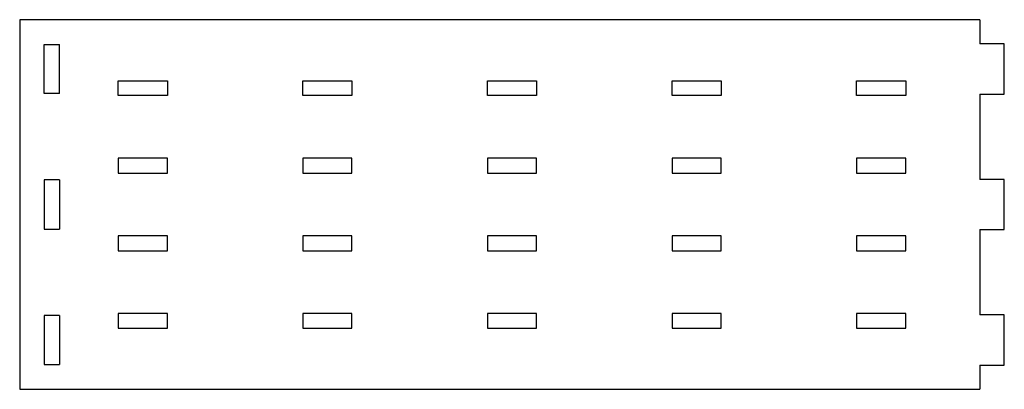
# Model space of a CAD drawing. Units: millimetres. Extents: x 10 to 14, y 10 to 11.5.
import ezdxf

# ---------------------------------------------------------------- set-up
doc = ezdxf.new("R2010")
doc.units = ezdxf.units.MM

msp = doc.modelspace()

# ---------------------------------------------------------------- linework, layer by layer
for p, q in [((13.9, 11.5), (10, 11.5)), ((10, 11.5), (10, 10)), ((13.9, 11.5), (13.9, 11.402)), ((10.1, 11.4), (10.162, 11.4)), ((10.1, 11.2), (10.1, 11.4)), ((10.162, 11.2), (10.162, 11.4)), ((14, 11.402), (13.9, 11.402)), ((14, 11.198), (14, 11.402)), ((10.4, 11.2525), (10.6, 11.2525)), ((10.4, 11.1925), (10.4, 11.2525)), ((10.6, 11.2525), (10.6, 11.1925)), ((11.15, 11.2525), (11.35, 11.2525)), ((11.15, 11.1925), (11.15, 11.2525)), ((11.35, 11.2525), (11.35, 11.1925)), ((11.9, 11.2525), (12.1, 11.2525)), ((11.9, 11.1925), (11.9, 11.2525)), ((12.1, 11.2525), (12.1, 11.1925)), ((12.65, 11.2525), (12.85, 11.2525)), ((12.65, 11.1925), (12.65, 11.2525)), ((12.85, 11.2525), (12.85, 11.1925)), ((13.4, 11.2525), (13.6, 11.2525)), ((13.4, 11.1925), (13.4, 11.2525)), ((13.6, 11.2525), (13.6, 11.1925)), ((10.162, 11.2), (10.1, 11.2)), ((10.6, 11.1925), (10.4, 11.1925)), ((11.35, 11.1925), (11.15, 11.1925)), ((12.1, 11.1925), (11.9, 11.1925)), ((12.85, 11.1925), (12.65, 11.1925)), ((13.6, 11.1925), (13.4, 11.1925)), ((13.9, 11.198), (13.9, 10.852)), ((13.9, 11.198), (14, 11.198)), ((10.4, 10.9375), (10.4, 10.8775)), ((10.6, 10.9375), (10.4, 10.9375)), ((10.6, 10.8775), (10.6, 10.9375)), ((11.15, 10.9375), (11.15, 10.8775)), ((11.35, 10.9375), (11.15, 10.9375)), ((11.35, 10.8775), (11.35, 10.9375)), ((12.1, 10.9375), (11.9, 10.9375)), ((11.9, 10.9375), (11.9, 10.8775)), ((12.1, 10.8775), (12.1, 10.9375)), ((12.85, 10.9375), (12.65, 10.9375)), ((12.65, 10.9375), (12.65, 10.8775)), ((12.85, 10.8775), (12.85, 10.9375)), ((13.6, 10.9375), (13.4, 10.9375)), ((13.4, 10.9375), (13.4, 10.8775)), ((13.6, 10.8775), (13.6, 10.9375)), ((10.162, 10.85), (10.1, 10.85)), ((10.1, 10.85), (10.1, 10.65)), ((10.162, 10.85), (10.162, 10.65)), ((10.4, 10.8775), (10.6, 10.8775)), ((11.15, 10.8775), (11.35, 10.8775)), ((11.9, 10.8775), (12.1, 10.8775)), ((12.65, 10.8775), (12.85, 10.8775)), ((13.4, 10.8775), (13.6, 10.8775)), ((14, 10.852), (13.9, 10.852)), ((14, 10.648), (14, 10.852)), ((10.1, 10.65), (10.162, 10.65)), ((13.9, 10.648), (13.9, 10.302)), ((13.9, 10.648), (14, 10.648)), ((10.4, 10.6225), (10.4, 10.5625)), ((10.6, 10.6225), (10.4, 10.6225)), ((10.6, 10.5625), (10.6, 10.6225)), ((11.15, 10.6225), (11.15, 10.5625)), ((11.35, 10.6225), (11.15, 10.6225)), ((11.35, 10.5625), (11.35, 10.6225)), ((12.1, 10.6225), (11.9, 10.6225)), ((11.9, 10.6225), (11.9, 10.5625)), ((12.1, 10.5625), (12.1, 10.6225)), ((12.85, 10.6225), (12.65, 10.6225)), ((12.65, 10.6225), (12.65, 10.5625)), ((12.85, 10.5625), (12.85, 10.6225)), ((13.6, 10.6225), (13.4, 10.6225)), ((13.4, 10.6225), (13.4, 10.5625)), ((13.6, 10.5625), (13.6, 10.6225)), ((10.4, 10.5625), (10.6, 10.5625)), ((11.15, 10.5625), (11.35, 10.5625)), ((11.9, 10.5625), (12.1, 10.5625)), ((12.65, 10.5625), (12.85, 10.5625)), ((13.4, 10.5625), (13.6, 10.5625)), ((10.1, 10.3), (10.1, 10.1)), ((10.162, 10.3), (10.1, 10.3)), ((10.162, 10.3), (10.162, 10.1)), ((10.6, 10.3075), (10.4, 10.3075)), ((10.4, 10.3075), (10.4, 10.2475)), ((10.6, 10.2475), (10.6, 10.3075)), ((11.35, 10.3075), (11.15, 10.3075)), ((11.15, 10.3075), (11.15, 10.2475)), ((11.35, 10.2475), (11.35, 10.3075)), ((12.1, 10.3075), (11.9, 10.3075)), ((11.9, 10.3075), (11.9, 10.2475)), ((12.1, 10.2475), (12.1, 10.3075)), ((12.85, 10.3075), (12.65, 10.3075)), ((12.65, 10.3075), (12.65, 10.2475)), ((12.85, 10.2475), (12.85, 10.3075)), ((13.6, 10.3075), (13.4, 10.3075)), ((13.4, 10.3075), (13.4, 10.2475)), ((13.6, 10.2475), (13.6, 10.3075)), ((14, 10.302), (13.9, 10.302)), ((14, 10.098), (14, 10.302)), ((10.4, 10.2475), (10.6, 10.2475)), ((11.15, 10.2475), (11.35, 10.2475)), ((11.9, 10.2475), (12.1, 10.2475)), ((12.65, 10.2475), (12.85, 10.2475)), ((13.4, 10.2475), (13.6, 10.2475)), ((10.1, 10.1), (10.162, 10.1)), ((13.9, 10.098), (13.9, 10)), ((13.9, 10.098), (14, 10.098)), ((10, 10), (13.9, 10))]:
    msp.add_line(p, q)

doc.saveas('drawing.dxf')
